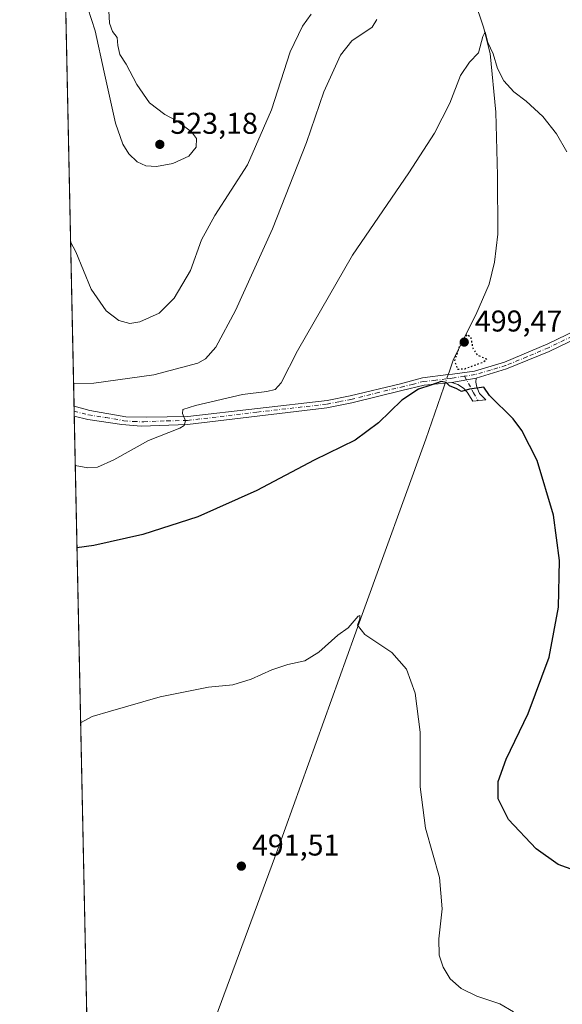
# Model space of a CAD drawing. Units: metres. Extents: x 645311 to 648680, y 4713748 to 4716144.
# Drawn here: x 645311 to 645492, y 4715008 to 4715336 of the extents above; entities that cross this region are included whole.
import ezdxf

# ---------------------------------------------------------------- set-up
doc = ezdxf.new("R2010")
doc.units = ezdxf.units.M
doc.header["$MEASUREMENT"] = 0
doc.linetypes.add('DGN Style 4', pattern=[2.6384748266838614, 1.318413404963828, -0.6592067024819142, 0.001648016756204785, -0.6592067024819142])
doc.linetypes.add('DGN Style 5', pattern=[1.1536117293433497, 0.4944050268614355, -0.6592067024819142])
for name, color, linetype, lineweight in [('Camino Cxs', 7, 'Continuous', 0), ('Camino eje', 30, 'DGN Style 4', 13), ('Comarca CxS', 21, 'Continuous', 0), ('Comunidad Autónoma CxS', 142, 'Continuous', 0), ('Corriente natural lineal', 142, 'Continuous', 13), ('Corriente natural lineal oculto', 9, 'DGN Style 4', 13), ('Cultivos herbáceos CxS', 92, 'Continuous', 0), ('Curva de nivel maestra', 30, 'Continuous', 30), ('Curva de nivel maestra depresión', 30, 'DGN Style 5', 30), ('Curva de nivel normal', 30, 'Continuous', 0), ('Municipio CxS', 4, 'Continuous', 0), ('Provincia CxS', 1, 'Continuous', 0), ('Punto de cota en terreno', 7, 'Continuous', 0), ('Rótulo de punto de cota en terreno', 7, 'Continuous', 0)]:
    doc.layers.add(name, color=color, linetype=linetype, lineweight=lineweight)
doc.styles.add('Style-Arial', font='txt')

# ---------------------------------------------------------------- blocks, each defined once
blk = doc.blocks.new('5PATER')
at = {"layer": 'Punto de cota en terreno', "linetype": 'Continuous', "lineweight": 0}
h = blk.add_hatch(color=51, dxfattribs=at)
edge = h.paths.add_edge_path()
edge.add_ellipse((0, 0), major_axis=(-0.1095731443231308, -0.1110710700762829), ratio=0.9994222409660322, start_angle=0, end_angle=360)
blk = doc.blocks.new('*U10')
at = {"layer": 'Camino Cxs', "color": 7, "linetype": 'Continuous', "lineweight": 0}
blk.add_polyline3d([(645527.5301000001, 4715245.3301, 507.5060999999987), (645487.2701000003, 4715225.850099999, 502.4958000000043), (645473.1201, 4715220.030099999, 501.2535000000062), (645462.9501, 4715216.9901, 500.6285000000062), (645454.9101, 4715215.550100001, 500.6239999999962), (645452.6801000005, 4715215.3301, 500.6845999999932), (645445.6001000004, 4715214.620100001, 500.6840999999986), (645438.1501000002, 4715212.890100001, 500.6189000000013), (645421.5100999996, 4715208.7501, 501.8776999999973), (645413.2401000002, 4715207.120100001, 502.4860000000045), (645366.7600999996, 4715201.550100001, 505.1089999999967), (645351.4101, 4715200.920100001, 506.1426999999967), (645344.9600999998, 4715201.470100001, 506.6456999999937), (645333.5401, 4715203.190099999, 507.2350000000006), (645329.0597999999, 4715204.3102, 507.3978000000062), (645328.9901000002, 4715207.5801, 507.8016000000061), (645334.2401000002, 4715206.210100001, 507.5494000000036), (645346.2500999998, 4715204.110099999, 506.8522999999987), (645353.0900999998, 4715203.940099999, 506.4204000000027), (645366.9001000002, 4715204.200099999, 505.5182999999961), (645413.3101000005, 4715209.540100001, 502.7275999999983), (645420.9801000003, 4715211.030099999, 502.0810999999958), (645437.8000999996, 4715215.130100001, 500.8080000000046), (645445.0800999999, 4715217.090100001, 500.6264999999985), (645453.6601, 4715218.1601, 500.6244000000006), (645455.1300999997, 4715218.340100001, 500.6284000000014), (645462.3601000002, 4715219.3301, 500.5651999999973), (645472.4401000004, 4715222.290100001, 501.1111999999994), (645486.8701, 4715228.390100001, 502.4756999999955), (645526.9101, 4715247.7501, 507.0304999999935)], dxfattribs=at)

msp = doc.modelspace()

# ---------------------------------------------------------------- linework, layer by layer
at = {"layer": 'Camino Cxs', "color": 7, "linetype": 'Continuous', "lineweight": 0, "extrusion": (-0.0005423051207291959, -9.712927530302191e-05, 0.9999998482355185), "elevation": -307.3950482027313, "flags": 128}
msp.add_lwpolyline([(645455.0866784716, 4715215.542484841), (645463.1266797298, 4715216.982484848)], dxfattribs=at)
msp.add_lwpolyline([(645455.0866784716, 4715215.542484841), (645463.1266797298, 4715216.982484848)], dxfattribs=at)
at = {"layer": 'Camino Cxs', "color": 7, "linetype": 'Continuous', "lineweight": 0, "extrusion": (0.00257740239144802, -0.1225015389309347, 0.9924649766900921), "elevation": -575452.9371532775, "flags": 128}
msp.add_lwpolyline([(744371.0666057165, 4665229.594691181), (744371.0666057165, 4665232.890246958)], dxfattribs=at)
at = {"layer": 'Camino Cxs', "color": 7, "linetype": 'Continuous', "lineweight": 0}
for points in [[(645328.9910000004, 4715207.5801, 507.8016000000061), (645334.2401000002, 4715206.210100001, 507.5494000000036), (645346.2500999998, 4715204.110099999, 506.8522999999987), (645353.0900999998, 4715203.940099999, 506.4204000000027), (645366.9001000002, 4715204.200099999, 505.5182999999961), (645413.3101000005, 4715209.540100001, 502.7275999999983), (645420.9801000003, 4715211.030099999, 502.0810999999958), (645437.8000999996, 4715215.130100001, 500.8080000000046), (645445.0800999999, 4715217.090100001, 500.6264999999985), (645453.6601, 4715218.1601, 500.6244000000006), (645455.1300999997, 4715218.340100001, 500.6284000000014), (645462.3601000002, 4715219.3301, 500.5651999999973), (645472.4401000004, 4715222.290100001, 501.1111999999994), (645486.8701, 4715228.390100001, 502.4756999999955), (645526.9101, 4715247.7501, 507.0304999999935), (645537.6901000004, 4715253.2301, 507.9835000000021), (645550.9401000004, 4715259.4001, 509.6181999999972), (645558.1601, 4715262.040100001, 510.4655999999959), (645562.8601000002, 4715262.9301, 511.0960999999952), (645567.6101000002, 4715262.9901, 511.6974000000046), (645570.7001, 4715262.4801, 512.0298999999941), (645574.1201, 4715261.090100001, 512.4217999999964)], [(645527.5301000001, 4715245.3301, 507.5060999999987), (645487.2701000003, 4715225.850099999, 502.4958000000043), (645473.1201, 4715220.030099999, 501.2535000000062), (645462.9501, 4715216.9901, 500.6285000000062)], [(645454.9101, 4715215.550100001, 500.6239999999962), (645452.6801000005, 4715215.3301, 500.6845999999932), (645445.6001000004, 4715214.620100001, 500.6840999999986), (645438.1501000002, 4715212.890100001, 500.6189000000013), (645421.5100999996, 4715208.7501, 501.8776999999973), (645413.2401000002, 4715207.120100001, 502.4860000000045), (645366.7600999996, 4715201.550100001, 505.1089999999967), (645351.4101, 4715200.920100001, 506.1426999999967), (645344.9600999998, 4715201.470100001, 506.6456999999937), (645333.5401, 4715203.190099999, 507.2350000000006), (645329.0597999999, 4715204.3101, 507.3978000000062)], [(645462.9501, 4715216.9901, 500.6285000000062), (645462.8800999997, 4715215.690099999, 500.5478000000003), (645463.1401000004, 4715213.9301, 500.4851999999955), (645464.0800999999, 4715211.890100001, 500.4416999999958), (645466.2401000002, 4715209.7501, 500.273199999996), (645461.8400999998, 4715209.2601, 499.829700000002), (645460.0201000003, 4715212.270099999, 500.4131999999955), (645458.7001, 4715213.630100001, 500.5381000000052), (645456.8601000002, 4715214.870100001, 500.5945000000065), (645454.9101, 4715215.550100001, 500.6239999999962)]]:
    msp.add_polyline3d(points, dxfattribs=at)
msp.add_polyline3d([(645454.9101, 4715215.550100001, 500.6239999999962), (645462.9501, 4715216.9901, 500.6285000000062), (645462.8800999997, 4715215.690099999, 500.5478000000003), (645463.1401000004, 4715213.9301, 500.4851999999955), (645464.0800999999, 4715211.890100001, 500.4416999999958), (645466.2401000002, 4715209.7501, 500.273199999996), (645461.8400999998, 4715209.2601, 499.829700000002), (645460.0201000003, 4715212.270099999, 500.4131999999955), (645458.7001, 4715213.630100001, 500.5381000000052), (645456.8601000002, 4715214.870100001, 500.5945000000065)], close=True, dxfattribs=at)
at = {"layer": 'Camino eje', "color": 30, "linetype": 'DGN Style 4', "lineweight": 13}
for points in [[(645507.2001, 4715236.860099999, 504.992499999993), (645487.0701000001, 4715227.120100001, 502.500199999995), (645479.8551000003, 4715224.0701, 501.831600000005), (645472.7801000001, 4715221.1601, 501.1824999999953), (645467.7401000002, 4715219.6801, 500.929999999993), (645462.6551000001, 4715218.1601, 500.6074999999983), (645459.1218999998, 4715217.5977, 500.5727000000043)], [(645329.0256000003, 4715205.945, 507.5907000000007), (645331.6501000002, 4715205.2601, 507.4924000000028), (645333.8901000004, 4715204.700099999, 507.3977000000014), (645339.6001000004, 4715203.840100001, 507.1779999999999), (645345.6051000003, 4715202.790100001, 506.7847000000039), (645348.8300999999, 4715202.515100001, 506.5602999999974), (645352.2500999998, 4715202.4301, 506.289300000004), (645359.9250999996, 4715202.745100001, 505.7661999999983), (645366.8300999999, 4715202.8751, 505.3157999999967), (645390.0701000001, 4715205.6601, 503.9015999999974), (645413.2751000002, 4715208.3301, 502.6193000000058), (645417.4101, 4715209.145099999, 502.2513999999938), (645421.2451, 4715209.890100001, 501.9790000000066), (645429.5651000004, 4715211.960100001, 501.3028999999952), (645437.9751000004, 4715214.0101, 500.7103999999963), (645441.7001, 4715214.8751, 500.688599999994), (645445.3400999998, 4715215.8551, 500.6511000000028), (645448.8800999997, 4715216.210100001, 500.6159999999945), (645453.1700999998, 4715216.745100001, 500.5927999999985), (645454.2851, 4715216.8551, 500.578800000003), (645455.0201000003, 4715216.9451, 500.5703999999969), (645459.1218999998, 4715217.5977, 500.5727000000043)], [(645459.1218999998, 4715217.5977, 500.5727000000043), (645461.5800999999, 4715213.100099999, 500.3916000000027), (645462.0500999996, 4715212.0801, 500.2697000000044), (645463.6343, 4715209.459899999, 499.9530999999988)]]:
    msp.add_polyline3d(points, dxfattribs=at)
at = {"layer": 'Comarca CxS', "color": 21, "linetype": 'Continuous', "lineweight": 0, "flags": 128}
msp.add_lwpolyline([(647420.9619937397, 4713803.211548911), (645359.280001093, 4713759.55998285), (645320.3781419661, 4715619.356653751), (645310.8900010936, 4716072.959982827), (645986.0459963531, 4716087.26555761), (648273.8772204618, 4716135.741423831)], dxfattribs=at)
at = {"layer": 'Comunidad Autónoma CxS', "color": 142, "linetype": 'Continuous', "lineweight": 0, "flags": 128}
msp.add_lwpolyline([(647420.9619937397, 4713803.211548911), (645359.280001093, 4713759.55998285), (645320.3781419661, 4715619.356653751), (645310.8900010936, 4716072.959982827), (645986.0459963531, 4716087.26555761), (648273.8772204618, 4716135.741423831)], dxfattribs=at)
at = {"layer": 'Corriente natural lineal', "color": 142, "linetype": 'Continuous', "lineweight": 13, "extrusion": (-0.01155979728411179, -0.03320219648609853, 0.9993818015329521), "elevation": -163516.914472333, "flags": 128}
msp.add_lwpolyline([(-940822.175551131, 4662400.762044628), (-940822.1755511309, 4662399.342697196)], dxfattribs=at)
at = {"layer": 'Corriente natural lineal', "color": 142, "linetype": 'Continuous', "lineweight": 13}
for points in [[(645432.7200999996, 4715564.6501, 516.1671999999963), (645434.4200999998, 4715534.9001, 514.4839999999967), (645436.4301000005, 4715511.800100001, 513.6166999999987), (645438.0701000001, 4715476.4001, 512.7866999999969), (645441.0601000005, 4715428.360099999, 510.7339000000065), (645442.4301000005, 4715411.0801, 509.9428000000044), (645443.7701000003, 4715387.860099999, 508.8858999999939), (645444.8101000005, 4715381.050100001, 508.4060999999929), (645446.6101000002, 4715374.720100001, 508.1088000000018), (645450.0100999996, 4715367.590100001, 507.5629999999946), (645455.5100999996, 4715358.020099999, 506.9397000000026), (645462.2500999998, 4715343.290100001, 506.109500000006), (645465.4501, 4715334.040100001, 505.6763000000064), (645467.6401000004, 4715325.190099999, 505.2860999999976), (645469.5701000001, 4715305.620100001, 504.4342000000034), (645470.0601000005, 4715284.5001, 503.3411999999954), (645470.1700999998, 4715264.970100001, 502.4049999999989), (645469.0701000001, 4715255.6501, 501.9663), (645467.3501000004, 4715248.270099999, 501.6410000000033), (645462.9101, 4715238.0801, 501.1205999999948), (645455.4700999996, 4715223.350099999, 500.5096999999951), (645453.9301000005, 4715218.9301, 500.3484000000026), (645453.6621000003, 4715218.160300001, 500.3156000000017)], [(645452.2100999998, 4715213.9901, 500.1527999999962), (645446.1801000005, 4715196.6501, 498.3990000000049), (645424.9700999996, 4715138.140100001, 495.3972000000067), (645396.9001000002, 4715059.940099999, 491.8361000000005), (645372.0701000001, 4714992.9001, 490.4437999999937), (645367.3300999999, 4714981.2401, 490.1095999999961), (645363.6700999998, 4714969.710100001, 489.8488000000071), (645361.3000999996, 4714959.140100001, 489.4704999999958), (645356.5301000001, 4714927.090100001, 487.446299999996), (645354.6300999997, 4714899.700099999, 486.3435000000027), (645352.9001000002, 4714881.4901, 485.4196999999986), (645348.3501000004, 4714826.4901, 483.9814000000042), (645345.6501000002, 4714797.6801, 483.0519000000059), (645343.0701000001, 4714777.190099999, 482.4318999999959), (645341.1201, 4714757.300100001, 481.9035000000004), (645340.4700999996, 4714745.790100001, 481.4725000000035), (645340.7801000001, 4714708.4901, 480.366399999999), (645339.8701, 4714696.550100001, 480.2348000000056), (645339.9200999998, 4714685.2401, 479.9465000000055), (645339.9206999998, 4714685.076300001, 479.9355000000069)]]:
    msp.add_polyline3d(points, dxfattribs=at)
at = {"layer": 'Corriente natural lineal oculto', "color": 9, "linetype": 'DGN Style 4', "lineweight": 13, "extrusion": (-0.01237745449420152, -0.03554750677258871, 0.9992913355886244), "elevation": -175103.3617741162, "flags": 128}
msp.add_lwpolyline([(-940951.5703909191, 4661956.878214466), (-940951.5703909192, 4661953.87880617)], dxfattribs=at)
at = {"layer": 'Cultivos herbáceos CxS', "color": 92, "linetype": 'Continuous', "lineweight": 0, "extrusion": (0.001806256794711388, -0.08635620909848624, 0.9962626875410572), "elevation": -405515.7339584247, "flags": 128}
msp.add_lwpolyline([(743791.244639828, 4683157.467180049), (743791.244639828, 4683315.034585978)], dxfattribs=at)
at = {"layer": 'Cultivos herbáceos CxS', "color": 92, "linetype": 'Continuous', "lineweight": 0, "extrusion": (0.002770463438605106, -0.1324556927681712, 0.9911850553683905), "elevation": -622264.7176635985, "flags": 128}
msp.add_lwpolyline([(743790.3100976096, 4659311.055134675), (743790.3100976096, 4659312.705136982)], dxfattribs=at)
at = {"layer": 'Cultivos herbáceos CxS', "color": 92, "linetype": 'Continuous', "lineweight": 0, "extrusion": (0.00253008912044967, -0.1205959991845117, 0.9926984454655562), "elevation": -566498.1720457793, "flags": 128}
msp.add_lwpolyline([(744089.7225237744, 4666370.307309275), (744089.7225237744, 4666371.9545968)], dxfattribs=at)
at = {"layer": 'Cultivos herbáceos CxS', "color": 92, "linetype": 'Continuous', "lineweight": 0, "extrusion": (0.001111162277551884, -0.05312153685330459, 0.9985874361520558), "elevation": -249254.982095741, "flags": 128}
msp.add_lwpolyline([(743795.9820015356, 4693544.36470574), (743795.9820015356, 4694064.446734108)], dxfattribs=at)
at = {"layer": 'Cultivos herbáceos CxS', "color": 92, "linetype": 'Continuous', "lineweight": 0}
msp.add_polyline3d([(645359.2800000003, 4713759.560000001, 456.6802000000025), (645325.5565, 4715371.790999999, 522.235400000005), (645336.7496999997, 4715369.391100001, 522.0981999999931), (645339.7686999999, 4715385.2763, 522.477899999998), (645344.7959000003, 4715393.219699999, 521.3978000000062), (645347.8749000002, 4715398.083100001, 520.2578999999969), (645351.3312999997, 4715428.629899999, 519.653999999995), (645351.1838999996, 4715451.769300001, 519.293399999995), (645366.4643000001, 4715478.096100001, 518.7271999999939), (645338.4506999999, 4715494.2323, 525.3015000000014), (645346.4801000003, 4715518.183300001, 526.1098999999958)], dxfattribs=at)
at = {"layer": 'Curva de nivel maestra', "color": 30, "linetype": 'Continuous', "lineweight": 30, "elevation": 500, "flags": 128}
msp.add_lwpolyline([(645498.6699999999, 4715051.840100001), (645490.2699999996, 4715054.850099999), (645482.9900000002, 4715060.0601), (645473.79, 4715069.840100001), (645470.2599999999, 4715076.6801), (645470.2599999999, 4715082.550100001), (645473, 4715089.960100001), (645480.2400000002, 4715105.200099999), (645487.3399999999, 4715123.950099999), (645490.3700000001, 4715140.620100001), (645490.7400000002, 4715156.200099999), (645488.7199999997, 4715171.270099999), (645483.2599999999, 4715189.5001), (645478.2400000002, 4715199.4801), (645475.3399999999, 4715203.4001), (645467.3899999997, 4715211.210100001), (645465.5800000001, 4715213.960100001), (645460.7999999998, 4715213.3101), (645458.0999999996, 4715212.5001), (645456.4900000002, 4715213.390100001), (645454.0999999996, 4715214.4301), (645452.9199999999, 4715215.5801), (645451.2599999999, 4715215.890100001), (645447.9000000004, 4715214.610099999), (645443.7599999999, 4715213.290100001), (645438.2000000002, 4715209.590100001), (645430.4299999997, 4715202.120100001), (645422.6200000001, 4715196.340100001), (645408.9500000002, 4715189.620100001), (645389.9500000002, 4715179.5001), (645370.29, 4715170.720100001), (645351.9600000001, 4715164.860099999), (645335.6299999999, 4715161.1801), (645329.9781, 4715160.407500001)], dxfattribs=at)
at = {"layer": 'Curva de nivel maestra depresión', "color": 30, "linetype": 'DGN Style 5', "lineweight": 30, "elevation": 500, "flags": 128}
msp.add_lwpolyline([(645456.79, 4715219.950099999), (645459.2000000002, 4715220.120100001), (645465.0499999998, 4715222.220100001), (645466.4699999997, 4715223.2501), (645463.5899999999, 4715224.5101), (645461.9800000006, 4715226.840100001), (645461.2400000002, 4715230.610099999), (645459.9000000004, 4715231.460100001), (645457.9199999999, 4715229.2601), (645455.7599999999, 4715222.710100001), (645456.79, 4715219.950099999)], dxfattribs=at)
at = {"layer": 'Curva de nivel normal', "color": 30, "linetype": 'Continuous', "lineweight": 0, "flags": 128}
for points, elevation in [([(645333.6399999997, 4715340.280099999), (645336.0700000003, 4715332.8101), (645339.0199999996, 4715318.960100001), (645342.7599999999, 4715302.030099999), (645345.2199999997, 4715294.9901), (645347.2999999998, 4715291.770099999), (645349.9800000006, 4715289.120100001), (645352.9000000004, 4715287.710100001), (645356.4400000004, 4715287.540100001), (645361.9600000001, 4715288.550100001), (645367.29, 4715290.9301), (645369.6299999999, 4715293.950099999), (645369.8099999997, 4715296.850099999), (645368.1500000004, 4715299.1501), (645363.2599999999, 4715302.720100001), (645359.2400000002, 4715304.880100001), (645354.1600000003, 4715308.800100001), (645349.9199999999, 4715314.890100001), (645346.3200000003, 4715321.620100001), (645344.2300000006, 4715324.870100001), (645343.5899999999, 4715327.920100001), (645343.3499999996, 4715330.5101), (645341.7999999998, 4715332.600099999), (645340.8399999999, 4715335.3201), (645340.4299999997, 4715341.4901)], 520), ([(645407.9600000001, 4715338.270099999), (645405.0700000003, 4715334.270099999), (645401, 4715325.7301), (645394.7599999999, 4715306.470100001), (645386.7699999996, 4715288.0701), (645375.8600000005, 4715271.220100001), (645371.4299999997, 4715263.0601), (645367.7400000002, 4715252.890100001), (645362.4000000004, 4715243.590100001), (645357.3099999997, 4715238.640100001), (645350.9600000001, 4715235.790100001), (645347.6299999999, 4715235.210100001), (645343.9600000001, 4715236.170100001), (645339.7400000002, 4715239.370100001), (645334.6600000003, 4715246.670100001), (645329.5599999997, 4715259.050100001), (645327.8449999997, 4715262.385199999)], 515), ([(645328.8326000003, 4715215.1698), (645335.6200000001, 4715215.270099999), (645355.54, 4715218.0601), (645370.1900000004, 4715221.960100001), (645372.7800000003, 4715223.470100001), (645376.1799999997, 4715227.360099999), (645382.7599999999, 4715239.5001), (645395.1299999999, 4715266.8101), (645406.4199999999, 4715295.5001), (645412.25, 4715312.450099999), (645417.7599999999, 4715324.600099999), (645421.5199999996, 4715329.380100001), (645428.3499999996, 4715333.960100001), (645429.8700000001, 4715336.600099999)], 510), ([(645493.2000000002, 4715292.380100001), (645489.6799999997, 4715298.470100001), (645485.2199999997, 4715304.210100001), (645479.6699999999, 4715309.3301), (645475.5300000003, 4715312.450099999), (645472.2000000002, 4715316.130100001), (645470.0899999999, 4715320.2401), (645468.6399999997, 4715325.0801), (645466.8899999997, 4715328.9001), (645465.9299999997, 4715332.4001), (645465.1399999997, 4715330.9001), (645463.75, 4715325.470100001), (645460.7199999997, 4715322.340100001), (645457.79, 4715317.880100001), (645454.1500000004, 4715308.670100001), (645449.1100000005, 4715298.600099999), (645440.5099999999, 4715285.450099999), (645421.8200000003, 4715257.9901), (645403.4199999999, 4715226.120100001), (645398.0099999999, 4715215.360099999), (645395.9600000001, 4715213.220100001), (645393.2599999999, 4715212.470100001), (645385.1699999999, 4715211.520099999), (645369.4500000002, 4715207.860099999), (645365.2000000002, 4715206.4901), (645365.1399999997, 4715205.200099999), (645366.0999999996, 4715202.7601), (645365.7300000006, 4715201.210100001), (645364.2800000003, 4715200.350099999), (645353.8200000003, 4715196.2401), (645342.2000000002, 4715189.7601), (645336.7599999999, 4715187.290100001), (645333.5599999997, 4715187.100099999), (645329.4028000003, 4715187.909299999)], 505), ([(645475.4199999999, 4715005.7301), (645470.9100000003, 4715008.380100001), (645463.2100000001, 4715010.950099999), (645458.0199999996, 4715013.440099999), (645454.2999999998, 4715016.7601), (645451.9800000006, 4715020.5701), (645450.6600000003, 4715024.640100001), (645450.5, 4715030.090100001), (645451.6799999997, 4715040.020099999), (645450.7300000006, 4715050.540100001), (645446.0999999996, 4715066.960100001), (645444.3600000005, 4715080.720100001), (645444.2800000003, 4715098.9801), (645442.6600000003, 4715111.940099999), (645439.7699999996, 4715119.960100001), (645434.9199999999, 4715125.540100001), (645425.8799999999, 4715131.4901), (645423.4100000003, 4715134.5701), (645424.1600000003, 4715136.700099999), (645424.1900000004, 4715137.850099999), (645423.6900000004, 4715137.620100001), (645420.3700000001, 4715133.700099999), (645416.9199999999, 4715131.290100001), (645410.5499999998, 4715125.620100001), (645405.8600000005, 4715122.780099999), (645400.2699999996, 4715121.5101), (645394.9000000004, 4715119.720100001), (645388, 4715116.630100001), (645381.8799999999, 4715114.710100001), (645373.8399999999, 4715113.9001), (645357.6399999997, 4715110.710100001), (645341.1299999999, 4715105.9301), (645335, 4715104.1801), (645331.1977000004, 4715102.1029)], 495)]:
    msp.add_lwpolyline(points, dxfattribs=dict(at, elevation=elevation))
at = {"layer": 'Municipio CxS', "color": 4, "linetype": 'Continuous', "lineweight": 0, "flags": 128}
msp.add_lwpolyline([(645359.280001093, 4713759.55998285), (645320.3781419661, 4715619.356653751)], dxfattribs=at)
at = {"layer": 'Provincia CxS', "color": 1, "linetype": 'Continuous', "lineweight": 0, "flags": 128}
msp.add_lwpolyline([(647420.9619937397, 4713803.211548911), (645359.280001093, 4713759.55998285), (645320.3781419661, 4715619.356653751), (645310.8900010936, 4716072.959982827), (645986.0459963531, 4716087.26555761), (648273.8772204618, 4716135.741423831)], dxfattribs=at)

# ---------------------------------------------------------------- block references
at = {"layer": 'Camino Cxs', "color": 7, "linetype": 'Continuous', "lineweight": 0}
msp.add_blockref('*U10', (0, 0), dxfattribs=at)
at = {"layer": 'Punto de cota en terreno', "color": 7, "linetype": 'Continuous', "lineweight": 0, "xscale": 10, "yscale": 10, "zscale": 10}
for p in [(645357.5700000003, 4715294.91, 523.179999999993), (645459, 4715229, 499.4700000000012), (645384.7400000002, 4715054.289999999, 491.5099999999948)]:
    msp.add_blockref('5PATER', p, dxfattribs=at)

# ---------------------------------------------------------------- texts
at = {"layer": 'Rótulo de punto de cota en terreno', "color": 7, "linetype": 'Continuous', "lineweight": 0, "style": 'Style-Arial'}
for s, p in [('523,18', (645361.0977999996, 4715298.437799999)), ('499,47', (645462.5278000003, 4715232.527799999)), ('491,51', (645388.2677999996, 4715057.8178))]:
    msp.add_text(s, height=7.000000000000002, dxfattribs=at).set_placement(p)

doc.saveas('drawing.dxf')
